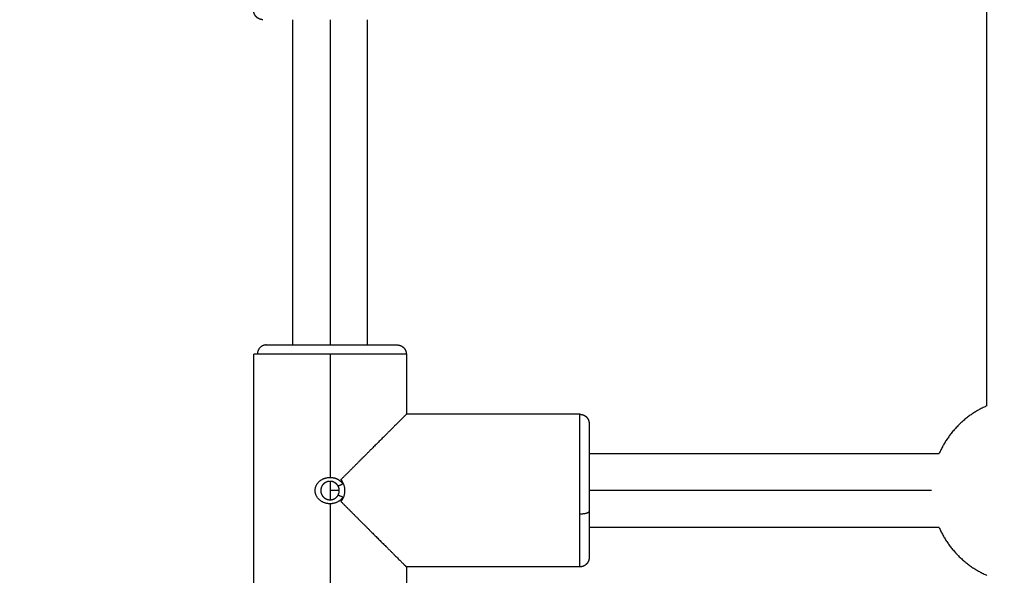
# Model space of a CAD drawing. Units: millimetres. Extents: x 0 to 18.9, y -0.1 to 15.7.
# Drawn here: x 6.7 to 6.9, y 4.6 to 4.7 of the extents above; entities that cross this region are included whole.
import ezdxf

# ---------------------------------------------------------------- set-up
doc = ezdxf.new("R2010")
doc.units = ezdxf.units.MM
doc.layers.get('Defpoints').update_dxf_attribs({"lineweight": 5})
doc.layers.add('DIASTASEIS', color=253, linetype='Continuous', lineweight=5)
doc.layers.add('Make2D$Visible$Curves', color=7, linetype='Continuous')
doc.layers.add('Make2D$Visible$Tangents', color=8, linetype='Continuous')
doc.styles.get("Standard").update_dxf_attribs({"font": 'ARIALN.TTF'})
doc.dimstyles.get("Standard").update_dxf_attribs({"dimtxt": 0.18, "dimasz": 0.15, "dimexe": 0.1, "dimexo": 0, "dimgap": 0.09, "dimtad": 0, "dimtih": 1, "dimtoh": 1, "dimzin": 0, "dimdsep": 46, "dimtxsty": 'Standard', "dimblk": 'OBLIQUE', "dimcen": 0.09, "dimadec": 0, "dimazin": 0, "dimtfac": 1, "dimtofl": 0, "dimtmove": 0, "dimatfit": 3, "dimfxl": 1, "dimtolj": 1, "dimtzin": 0, "dimarcsym": 0})

# ---------------------------------------------------------------- blocks, each defined once
blk = doc.blocks.new('_Oblique')
at = {"color": 0, "linetype": 'ByBlock', "lineweight": -2, "transparency": 16777216}
blk.add_line((-0.5, -0.5), (0.5, 0.5), dxfattribs=at)
blk = doc.blocks.new('*D49')
at = {"layer": 'Defpoints', "color": 0}
for p in [(5.1232, 6.24027), (9.65018, 6.24027), (6.39749, 2)]:
    blk.add_point(p, dxfattribs=at)
at = {"layer": 'DIASTASEIS', "color": 0, "lineweight": -2}
for p, q in [((5.1232, 6.24027), (9.75018, 6.24027)), ((9.65018, 6.24027), (9.65018, 4.30204)), ((9.65018, 2), (9.65018, 3.93823)), ((6.39749, 2), (9.75018, 2))]:
    blk.add_line(p, q, dxfattribs=at)
at = {"layer": 'DIASTASEIS', "color": 0, "linetype": 'ByBlock', "lineweight": -2, "xscale": 0.15, "yscale": 0.15, "zscale": 0.15}
for p, rotation in [((9.65018, 6.24027), 90), ((9.65018, 2), 270)]:
    blk.add_blockref('_Oblique', p, dxfattribs=dict(at, rotation=rotation))
at = {"layer": 'DIASTASEIS', "color": 0, "insert": (9.65018, 4.12013), "char_height": 0.18, "attachment_point": 5}
blk.add_mtext('\\A1;\\A1;4.20', dxfattribs=at)
blk = doc.blocks.new('*D59')
at = {"layer": 'Defpoints', "color": 0}
for p in [(5.12153, 7.74027), (6.40249, 0), (11.57755, 0)]:
    blk.add_point(p, dxfattribs=at)
at = {"layer": 'DIASTASEIS', "color": 0, "lineweight": -2}
for p, q in [((5.12153, 7.74027), (11.67755, 7.74027)), ((11.57755, 7.74027), (11.57755, 4.05204)), ((11.57755, 0), (11.57755, 3.68823)), ((6.40249, 0), (11.67755, 0))]:
    blk.add_line(p, q, dxfattribs=at)
at = {"layer": 'DIASTASEIS', "color": 0, "linetype": 'ByBlock', "lineweight": -2, "xscale": 0.15, "yscale": 0.15, "zscale": 0.15}
for p, rotation in [((11.57755, 7.74027), 90), ((11.57755, 0), 270)]:
    blk.add_blockref('_Oblique', p, dxfattribs=dict(at, rotation=rotation))
at = {"layer": 'DIASTASEIS', "color": 0, "insert": (11.57755, 3.87013), "char_height": 0.18, "attachment_point": 5}
blk.add_mtext('\\A1;\\A1;7.90', dxfattribs=at)
blk = doc.blocks.new('*D60')
at = {"layer": 'Defpoints', "color": 0}
for p in [(10.84729, 8.41764), (1.36228, 4.59951), (10.84729, 4.59951)]:
    blk.add_point(p, dxfattribs=at)
at = {"layer": 'DIASTASEIS', "color": 0, "lineweight": -2}
for p, q in [((1.36228, 4.59951), (1.36228, 8.51764)), ((10.84729, 4.59951), (10.84729, 8.51764)), ((1.36228, 8.41764), (5.7729, 8.41764)), ((10.84729, 8.41764), (6.43667, 8.41764))]:
    blk.add_line(p, q, dxfattribs=at)
at = {"layer": 'DIASTASEIS', "color": 0, "linetype": 'ByBlock', "lineweight": -2, "xscale": 0.15, "yscale": 0.15, "zscale": 0.15, "rotation": 180}
blk.add_blockref('_Oblique', (1.36228, 8.41764), dxfattribs=at)
at = {"layer": 'DIASTASEIS', "color": 0, "linetype": 'ByBlock', "lineweight": -2, "xscale": 0.15, "yscale": 0.15, "zscale": 0.15}
blk.add_blockref('_Oblique', (10.84729, 8.41764), dxfattribs=at)
at = {"layer": 'DIASTASEIS', "color": 0, "insert": (6.10479, 8.41764), "char_height": 0.18, "attachment_point": 5}
blk.add_mtext('\\A1;\\A1;10.00', dxfattribs=at)
blk = doc.blocks.new('KATOPSH_S131')
at = {"layer": 'Make2D$Visible$Curves', "lineweight": -3}
for points in [[(1860.7712, 6938.77344), (1860.7712, 6938.82178), (1860.7712, 6938.87011)], [(1860.6212, 6938.78661), (1860.6212, 6938.82178), (1860.6212, 6938.85694)], [(1860.6372, 6938.85694), (1860.6372, 6938.82178), (1860.6372, 6938.78661)], [(1860.6127, 6938.72561), (1860.6127, 6938.75511), (1860.6127, 6938.78461)], [(1860.6457, 6938.78461), (1860.6457, 6938.77811), (1860.6457, 6938.77161)], [(1860.6832, 6938.77161), (1860.66445, 6938.77161), (1860.6457, 6938.77161)], [(1860.6852, 6938.76311), (1860.72304, 6938.76311), (1860.76087, 6938.76311)], [(1860.76087, 6938.74711), (1860.72304, 6938.74711), (1860.6852, 6938.74711)], [(1860.6457, 6938.73861), (1860.6457, 6938.73211), (1860.6457, 6938.72561)], [(1860.6832, 6938.73861), (1860.66445, 6938.73861), (1860.6457, 6938.73861)]]:
    blk.add_open_spline(points, degree=2, dxfattribs=at)
for points, weights, degree, knots in [([(1860.6147, 6938.85694), (1860.6147, 6938.85694), (1860.61465, 6938.85695), (1860.61463, 6938.85695), (1860.61461, 6938.85695), (1860.61454, 6938.85695), (1860.6145, 6938.85695), (1860.61442, 6938.85696), (1860.61438, 6938.85697), (1860.61421, 6938.857), (1860.61409, 6938.85704), (1860.61371, 6938.85719), (1860.61348, 6938.85734), (1860.61329, 6938.85753), (1860.6129, 6938.85792), (1860.6127, 6938.85842), (1860.6127, 6938.85894)], [1, 1, 1, 1, 1, 1, 1, 1, 1, 1, 1, 1, 1, 1, 1, 1.05719095842, 1.17157287525], 3, [0, 0, 0, 0, 0.000029, 0.000029, 0.062079, 0.062079, 0.18906, 0.18906, 0.318772, 0.318772, 0.723043, 0.723043, 1.577137, 1.577137, 1.577137, 3.188624, 3.188624, 3.188624, 3.188624]), ([(1860.6437, 6938.78661), (1860.6437, 6938.78661), (1860.64372, 6938.78661), (1860.64372, 6938.78661), (1860.64373, 6938.78661), (1860.64374, 6938.78661), (1860.64375, 6938.78661), (1860.64378, 6938.78661), (1860.6438, 6938.78661), (1860.64386, 6938.78661), (1860.64391, 6938.7866), (1860.64399, 6938.78659), (1860.64403, 6938.78659), (1860.6442, 6938.78655), (1860.64432, 6938.78652), (1860.6447, 6938.78637), (1860.64493, 6938.78622), (1860.64512, 6938.78603), (1860.64551, 6938.78563), (1860.6457, 6938.78513), (1860.6457, 6938.78461)], [1, 1, 1, 1, 1, 1, 1, 1, 1, 1, 1, 1, 1, 1, 1, 1, 1, 1, 1, 1.05719095842, 1.17157287525], 3, [0, 0, 0, 0, 0, 0, 0.015067, 0.015067, 0.045201, 0.045201, 0.105474, 0.105474, 0.228817, 0.228817, 0.354814, 0.354814, 0.747506, 0.747506, 1.577136, 1.577136, 1.577136, 3.188624, 3.188624, 3.188624, 3.188624]), ([(1860.6832, 6938.77161), (1860.68373, 6938.77161), (1860.68423, 6938.77142), (1860.68462, 6938.77103), (1860.68481, 6938.77083), (1860.68496, 6938.7706), (1860.68511, 6938.77023), (1860.68515, 6938.7701), (1860.68518, 6938.76993), (1860.68519, 6938.76989), (1860.6852, 6938.76981), (1860.6852, 6938.76977), (1860.6852, 6938.76973), (1860.6852, 6938.76961), (1860.6852, 6938.76961)], [0.902750339224, 0.814613855011, 0.770545612904, 0.770545612904, 0.770545612904, 0.770545612904, 0.770545612904, 0.770545612904, 0.770545612904, 0.770545612904, 0.770545612904, 0.770545612904, 0.770545612904, 0.770545612904, 0.770545612904], 3, [0, 0, 0, 0, 1.611488, 1.611488, 1.611488, 2.498927, 2.498927, 2.918982, 2.918982, 3.053759, 3.053759, 3.185697, 3.185697, 3.188672, 3.188672, 3.188672, 3.188672]), ([(1860.6852, 6938.76961), (1860.6852, 6938.76961), (1860.6852, 6938.76363), (1860.6852, 6938.75766), (1860.6852, 6938.75063)], [1, 0.891006524188, 1, 0.891006524188, 1], 2, [0, 0, 0, 13.665928, 13.665928, 27.331856, 27.331856, 27.331856]), ([(1860.6852, 6938.74061), (1860.6852, 6938.74061), (1860.6852, 6938.7406), (1860.6852, 6938.7406), (1860.6852, 6938.7406), (1860.6852, 6938.74059), (1860.6852, 6938.74059), (1860.6852, 6938.74057), (1860.6852, 6938.74056), (1860.6852, 6938.74053), (1860.6852, 6938.74051), (1860.6852, 6938.74045), (1860.6852, 6938.74041), (1860.68519, 6938.74033), (1860.68518, 6938.74029), (1860.68515, 6938.74012), (1860.68511, 6938.74), (1860.68496, 6938.73962), (1860.68481, 6938.73939), (1860.68462, 6938.7392), (1860.68423, 6938.73881), (1860.68373, 6938.73861), (1860.6832, 6938.73861)], [1, 1, 1, 1, 1, 1, 1, 1, 1, 1, 1, 1, 1, 1, 1, 1, 1, 1, 1, 1, 1, 1.05719095842, 1.17157287525], 3, [0, 0, 0, 0, 0, 0, 0.007498, 0.007498, 0.022493, 0.022493, 0.052484, 0.052484, 0.11247, 0.11247, 0.235227, 0.235227, 0.360625, 0.360625, 0.75145, 0.75145, 1.577136, 1.577136, 1.577136, 3.188624, 3.188624, 3.188624, 3.188624])]:
    blk.add_rational_spline(points, weights, degree=degree, knots=knots, dxfattribs=at)
for points, weights in [([(1860.61541, 6938.78661), (1860.61351, 6938.78661), (1860.61351, 6938.78461)], [1, 0.707106781187, 1]), ([(1860.61541, 6938.78661), (1860.61867, 6938.78661), (1860.6292, 6938.78661)], [1, 0.809016994375, 1]), ([(1860.6292, 6938.78661), (1860.6437, 6938.78661), (1860.6437, 6938.78661)], [1, 0.707106781187, 1]), ([(1860.61351, 6938.78461), (1860.6127, 6938.78461), (1860.6127, 6938.78461)], [1, 0.987688340595, 1]), ([(1860.7712, 6938.77344), (1860.76401, 6938.7703), (1860.76087, 6938.76311)], [0.884091327405, 0.823015227891, 0.884091779187]), ([(1860.6852, 6938.75063), (1860.6852, 6938.74061), (1860.6852, 6938.74061)], [1, 0.809016994375, 1]), ([(1860.76087, 6938.74711), (1860.76401, 6938.73992), (1860.77121, 6938.73678)], [0.884087289246, 0.823016101291, 0.884094070921])]:
    blk.add_rational_spline(points, weights, degree=2, dxfattribs=at)
for points, degree, knots in [([(1860.6457, 6938.77161), (1860.6457, 6938.77161), (1860.64529, 6938.77119), (1860.64445, 6938.77035), (1860.642, 6938.76791), (1860.63828, 6938.76419), (1860.63617, 6938.76208), (1860.6339, 6938.75981), (1860.63157, 6938.75748)], 5, [3.141593, 3.141593, 3.141593, 3.141593, 3.141593, 3.141593, 3.854933, 3.854933, 3.854933, 4.568272, 4.568272, 4.568272, 4.568272, 4.568272, 4.568272]), ([(1860.6292, 6938.75226), (1860.62914, 6938.75226), (1860.62907, 6938.75226), (1860.62892, 6938.75227), (1860.62884, 6938.75228), (1860.62869, 6938.7523), (1860.62862, 6938.75231), (1860.62846, 6938.75234), (1860.62839, 6938.75235), (1860.62824, 6938.75239), (1860.62817, 6938.75241), (1860.62802, 6938.75246), (1860.62795, 6938.75248), (1860.62781, 6938.75254), (1860.62774, 6938.75257), (1860.62761, 6938.75264), (1860.62754, 6938.75267), (1860.62741, 6938.75274), (1860.62735, 6938.75278), (1860.62723, 6938.75286), (1860.62717, 6938.7529), (1860.62705, 6938.75299), (1860.62699, 6938.75304), (1860.62688, 6938.75314), (1860.62683, 6938.75319), (1860.62673, 6938.75329), (1860.62668, 6938.75334), (1860.62659, 6938.75345), (1860.62654, 6938.75351), (1860.62646, 6938.75362), (1860.62642, 6938.75368), (1860.62635, 6938.7538), (1860.62631, 6938.75386), (1860.62625, 6938.75398), (1860.62622, 6938.75405), (1860.62616, 6938.75417), (1860.62614, 6938.75424), (1860.6261, 6938.75437), (1860.62608, 6938.75444), (1860.62604, 6938.75457), (1860.62603, 6938.75464), (1860.62601, 6938.75477), (1860.626, 6938.75484), (1860.62599, 6938.75498), (1860.62599, 6938.75504), (1860.62599, 6938.75518), (1860.62599, 6938.75525), (1860.626, 6938.75539), (1860.62601, 6938.75545), (1860.62603, 6938.75559), (1860.62605, 6938.75566), (1860.62608, 6938.75579), (1860.6261, 6938.75585), (1860.62614, 6938.75599), (1860.62617, 6938.75605), (1860.62622, 6938.75618), (1860.62625, 6938.75624), (1860.62631, 6938.75637), (1860.62635, 6938.75643), (1860.62642, 6938.75655), (1860.62646, 6938.7566), (1860.62655, 6938.75672), (1860.62659, 6938.75677), (1860.62668, 6938.75688), (1860.62673, 6938.75694), (1860.62683, 6938.75704), (1860.62688, 6938.75709), (1860.62699, 6938.75718), (1860.62705, 6938.75723), (1860.62717, 6938.75732), (1860.62723, 6938.75736), (1860.62735, 6938.75744), (1860.62741, 6938.75748), (1860.62754, 6938.75755), (1860.62761, 6938.75759), (1860.62774, 6938.75765), (1860.62781, 6938.75768), (1860.62795, 6938.75774), (1860.62803, 6938.75776), (1860.62817, 6938.75781), (1860.62824, 6938.75783), (1860.62839, 6938.75787), (1860.62847, 6938.75789), (1860.62862, 6938.75791), (1860.62869, 6938.75793), (1860.62885, 6938.75794), (1860.62892, 6938.75795), (1860.62907, 6938.75796), (1860.62914, 6938.75796), (1860.6292, 6938.75796)], 3, [0.1579321, 0.1579321, 0.1579321, 0.1579321, 0.171875, 0.171875, 0.1875, 0.1875, 0.203125, 0.203125, 0.21875, 0.21875, 0.234375, 0.234375, 0.25, 0.25, 0.265625, 0.265625, 0.28125, 0.28125, 0.296875, 0.296875, 0.3125, 0.3125, 0.328125, 0.328125, 0.34375, 0.34375, 0.359375, 0.359375, 0.375, 0.375, 0.390625, 0.390625, 0.40625, 0.40625, 0.421875, 0.421875, 0.4375, 0.4375, 0.453125, 0.453125, 0.46875, 0.46875, 0.484375, 0.484375, 0.5, 0.5, 0.515625, 0.515625, 0.53125, 0.53125, 0.546875, 0.546875, 0.5625, 0.5625, 0.578125, 0.578125, 0.59375, 0.59375, 0.609375, 0.609375, 0.625, 0.625, 0.640625, 0.640625, 0.65625, 0.65625, 0.671875, 0.671875, 0.6875, 0.6875, 0.703125, 0.703125, 0.71875, 0.71875, 0.734375, 0.734375, 0.75, 0.75, 0.765625, 0.765625, 0.78125, 0.78125, 0.796875, 0.796875, 0.8125, 0.8125, 0.828125, 0.828125, 0.8420698, 0.8420698, 0.8420698, 0.8420698]), ([(1860.62859, 6938.75701), (1860.62857, 6938.75701), (1860.62855, 6938.757), (1860.6285, 6938.75698), (1860.62847, 6938.75697), (1860.62844, 6938.75696), (1860.62842, 6938.75695), (1860.6284, 6938.75694), (1860.62838, 6938.75693), (1860.62833, 6938.75691), (1860.62828, 6938.75689), (1860.62821, 6938.75685), (1860.62818, 6938.75683), (1860.62815, 6938.75681), (1860.62814, 6938.7568), (1860.62812, 6938.75679), (1860.62811, 6938.75679), (1860.6281, 6938.75678), (1860.62809, 6938.75677), (1860.62805, 6938.75675), (1860.62801, 6938.75672), (1860.62795, 6938.75667), (1860.62793, 6938.75665), (1860.62789, 6938.75662), (1860.62788, 6938.75661), (1860.62786, 6938.75659), (1860.62786, 6938.75659), (1860.62785, 6938.75658), (1860.62784, 6938.75657), (1860.62781, 6938.75655), (1860.62779, 6938.75653), (1860.62776, 6938.75649), (1860.62774, 6938.75647), (1860.6277, 6938.75643), (1860.62768, 6938.75641), (1860.62766, 6938.75638), (1860.62765, 6938.75637), (1860.62763, 6938.75635), (1860.62762, 6938.75634), (1860.62758, 6938.75628), (1860.62755, 6938.75623), (1860.6275, 6938.75616), (1860.62749, 6938.75614), (1860.62747, 6938.75611), (1860.62746, 6938.7561), (1860.62745, 6938.75607), (1860.62745, 6938.75607), (1860.62741, 6938.756), (1860.62739, 6938.75595), (1860.62736, 6938.75588), (1860.62735, 6938.75585), (1860.62733, 6938.7558), (1860.62732, 6938.75578), (1860.62729, 6938.7557), (1860.62728, 6938.75565), (1860.62725, 6938.75554), (1860.62724, 6938.75549), (1860.62722, 6938.75538), (1860.62722, 6938.75533), (1860.62721, 6938.75522), (1860.6272, 6938.75517), (1860.6272, 6938.75506), (1860.62721, 6938.755), (1860.62722, 6938.7549), (1860.62722, 6938.75484), (1860.62724, 6938.75474), (1860.62725, 6938.75468), (1860.62727, 6938.7546), (1860.62728, 6938.75458), (1860.62729, 6938.75452), (1860.6273, 6938.75449), (1860.62733, 6938.75442), (1860.62735, 6938.75437), (1860.62738, 6938.7543), (1860.62739, 6938.75427), (1860.62741, 6938.75424), (1860.62741, 6938.75422), (1860.62743, 6938.7542), (1860.62743, 6938.75418), (1860.62746, 6938.75413), (1860.62749, 6938.75409), (1860.62753, 6938.75402), (1860.62755, 6938.75399), (1860.62757, 6938.75396), (1860.62758, 6938.75395), (1860.62759, 6938.75393), (1860.6276, 6938.75392), (1860.62761, 6938.75391), (1860.62761, 6938.7539), (1860.62763, 6938.75388), (1860.62764, 6938.75386), (1860.62767, 6938.75383), (1860.62768, 6938.75382), (1860.6277, 6938.7538), (1860.62771, 6938.75378), (1860.62774, 6938.75375), (1860.62776, 6938.75373), (1860.62778, 6938.7537), (1860.62779, 6938.75369), (1860.62781, 6938.75368), (1860.62782, 6938.75367), (1860.62788, 6938.75361), (1860.62792, 6938.75357), (1860.62799, 6938.75352), (1860.62801, 6938.75351), (1860.62804, 6938.75349), (1860.62805, 6938.75348), (1860.62806, 6938.75347), (1860.62807, 6938.75347), (1860.62808, 6938.75346), (1860.62808, 6938.75346), (1860.62814, 6938.75342), (1860.62818, 6938.75339), (1860.62825, 6938.75335), (1860.62828, 6938.75334), (1860.62831, 6938.75332), (1860.62832, 6938.75332), (1860.62835, 6938.7533), (1860.62836, 6938.7533), (1860.62842, 6938.75327), (1860.62847, 6938.75325), (1860.62855, 6938.75322), (1860.62858, 6938.75321), (1860.62863, 6938.7532), (1860.62865, 6938.75319), (1860.62876, 6938.75316), (1860.62885, 6938.75314), (1860.62903, 6938.75312), (1860.62912, 6938.75311), (1860.6292, 6938.75311)], 3, [0.2592724, 0.2592724, 0.2592724, 0.2592724, 0.265625, 0.265625, 0.2734375, 0.2734375, 0.2773438, 0.2773438, 0.28125, 0.28125, 0.296875, 0.296875, 0.3046875, 0.3046875, 0.3085938, 0.3085938, 0.3105469, 0.3105469, 0.3125, 0.3125, 0.328125, 0.328125, 0.3359375, 0.3359375, 0.3398438, 0.3398438, 0.3417969, 0.3417969, 0.34375, 0.34375, 0.3515625, 0.3515625, 0.359375, 0.359375, 0.3671875, 0.3671875, 0.3710938, 0.3710938, 0.375, 0.375, 0.390625, 0.390625, 0.3984375, 0.3984375, 0.4023438, 0.4023438, 0.40625, 0.40625, 0.421875, 0.421875, 0.4296875, 0.4296875, 0.4375, 0.4375, 0.453125, 0.453125, 0.46875, 0.46875, 0.484375, 0.484375, 0.5, 0.5, 0.515625, 0.515625, 0.53125, 0.53125, 0.546875, 0.546875, 0.5546875, 0.5546875, 0.5625, 0.5625, 0.578125, 0.578125, 0.5859375, 0.5859375, 0.5898438, 0.5898438, 0.59375, 0.59375, 0.609375, 0.609375, 0.6171875, 0.6171875, 0.6210938, 0.6210938, 0.6230469, 0.6230469, 0.625, 0.625, 0.6328125, 0.6328125, 0.6367188, 0.6367188, 0.640625, 0.640625, 0.6484375, 0.6484375, 0.6523438, 0.6523438, 0.65625, 0.65625, 0.671875, 0.671875, 0.6796875, 0.6796875, 0.6835938, 0.6835938, 0.6855469, 0.6855469, 0.6875, 0.6875, 0.703125, 0.703125, 0.7109375, 0.7109375, 0.7148438, 0.7148438, 0.71875, 0.71875, 0.734375, 0.734375, 0.7421875, 0.7421875, 0.75, 0.75, 0.7755814, 0.7755814, 0.8011627, 0.8011627, 0.8011627, 0.8011627]), ([(1860.63093, 6938.75613), (1860.6309, 6938.75617), (1860.63088, 6938.75621), (1860.63083, 6938.75628), (1860.63081, 6938.7563), (1860.63079, 6938.75634), (1860.63078, 6938.75635), (1860.63076, 6938.75636), (1860.63076, 6938.75637), (1860.63075, 6938.75638), (1860.63075, 6938.75638), (1860.63074, 6938.75639), (1860.63074, 6938.75639), (1860.63073, 6938.75641), (1860.63071, 6938.75643), (1860.63068, 6938.75647), (1860.63065, 6938.75649), (1860.6306, 6938.75654), (1860.63058, 6938.75656), (1860.63055, 6938.75659), (1860.63054, 6938.7566), (1860.63053, 6938.75661), (1860.63052, 6938.75661), (1860.63052, 6938.75662), (1860.63052, 6938.75662), (1860.63051, 6938.75662), (1860.63051, 6938.75662), (1860.63046, 6938.75667), (1860.63042, 6938.7567), (1860.63035, 6938.75675), (1860.63033, 6938.75677), (1860.6303, 6938.75679), (1860.63029, 6938.75679), (1860.63027, 6938.7568), (1860.63027, 6938.75681), (1860.63026, 6938.75681), (1860.63025, 6938.75681), (1860.6302, 6938.75685), (1860.63015, 6938.75688), (1860.63008, 6938.75691), (1860.63005, 6938.75692), (1860.63002, 6938.75694), (1860.63, 6938.75694), (1860.62998, 6938.75695), (1860.62997, 6938.75696), (1860.6299, 6938.75699), (1860.62985, 6938.757), (1860.62977, 6938.75703), (1860.62975, 6938.75704), (1860.6297, 6938.75705), (1860.62967, 6938.75706), (1860.62959, 6938.75707), (1860.62954, 6938.75708), (1860.62943, 6938.7571), (1860.62938, 6938.7571), (1860.62927, 6938.75711), (1860.62921, 6938.75711), (1860.62911, 6938.75711), (1860.62905, 6938.75711), (1860.62894, 6938.75709), (1860.62889, 6938.75709), (1860.62881, 6938.75707), (1860.62878, 6938.75707), (1860.62873, 6938.75705), (1860.6287, 6938.75705), (1860.62865, 6938.75703), (1860.62862, 6938.75702), (1860.62859, 6938.75701)], 3, [0, 0, 0, 0, 0.015625, 0.015625, 0.0234375, 0.0234375, 0.0273438, 0.0273438, 0.0292969, 0.0292969, 0.0302734, 0.0302734, 0.03125, 0.03125, 0.0390625, 0.0390625, 0.046875, 0.046875, 0.0546875, 0.0546875, 0.0585938, 0.0585938, 0.0605469, 0.0605469, 0.0615234, 0.0615234, 0.0625, 0.0625, 0.078125, 0.078125, 0.0859375, 0.0859375, 0.0898438, 0.0898438, 0.0917969, 0.0917969, 0.09375, 0.09375, 0.109375, 0.109375, 0.1171875, 0.1171875, 0.1210938, 0.1210938, 0.125, 0.125, 0.140625, 0.140625, 0.1484375, 0.1484375, 0.15625, 0.15625, 0.171875, 0.171875, 0.1875, 0.1875, 0.203125, 0.203125, 0.21875, 0.21875, 0.234375, 0.234375, 0.2421875, 0.2421875, 0.25, 0.25, 0.2592724, 0.2592724, 0.2592724, 0.2592724]), ([(1860.6292, 6938.75796), (1860.62921, 6938.75796), (1860.62922, 6938.75796), (1860.62931, 6938.75796), (1860.62938, 6938.75796), (1860.62954, 6938.75795), (1860.62961, 6938.75794), (1860.62977, 6938.75792), (1860.62984, 6938.75791), (1860.62999, 6938.75788), (1860.63007, 6938.75786), (1860.63021, 6938.75782), (1860.63029, 6938.7578), (1860.63043, 6938.75775), (1860.6305, 6938.75772), (1860.63064, 6938.75766), (1860.63071, 6938.75763), (1860.63084, 6938.75756), (1860.63091, 6938.75753), (1860.63104, 6938.75745), (1860.6311, 6938.75742), (1860.63122, 6938.75733), (1860.63128, 6938.75729), (1860.63134, 6938.75724)], 3, [0.8420698, 0.8420698, 0.8420698, 0.8420698, 0.84375, 0.84375, 0.859375, 0.859375, 0.875, 0.875, 0.890625, 0.890625, 0.90625, 0.90625, 0.921875, 0.921875, 0.9375, 0.9375, 0.953125, 0.953125, 0.96875, 0.96875, 0.984375, 0.984375, 1, 1, 1, 1]), ([(1860.63093, 6938.75613), (1860.63096, 6938.75614), (1860.631, 6938.75615), (1860.63104, 6938.75616), (1860.63105, 6938.75617), (1860.6311, 6938.75618), (1860.63115, 6938.7562), (1860.6312, 6938.75622), (1860.6312, 6938.75622), (1860.63121, 6938.75622), (1860.63121, 6938.75622), (1860.63122, 6938.75623), (1860.63122, 6938.75623), (1860.63124, 6938.75623), (1860.63125, 6938.75624), (1860.63128, 6938.75625), (1860.6313, 6938.75626), (1860.63137, 6938.75628), (1860.63142, 6938.7563), (1860.63147, 6938.75632), (1860.63147, 6938.75632), (1860.63147, 6938.75633), (1860.63148, 6938.75633), (1860.63148, 6938.75633), (1860.63149, 6938.75633), (1860.6315, 6938.75634), (1860.63151, 6938.75634), (1860.63154, 6938.75635), (1860.63156, 6938.75636), (1860.63162, 6938.75639), (1860.63166, 6938.7564), (1860.63179, 6938.75646), (1860.63189, 6938.7565), (1860.63199, 6938.75654)], 3, [0, 0, 0, 0, 0.113403, 0.113403, 0.125, 0.125, 0.25, 0.25, 0.257812, 0.257812, 0.265625, 0.265625, 0.28125, 0.28125, 0.3125, 0.3125, 0.375, 0.375, 0.5, 0.5, 0.507812, 0.507812, 0.515625, 0.515625, 0.53125, 0.53125, 0.5625, 0.5625, 0.625, 0.625, 0.75, 0.75, 1, 1, 1, 1]), ([(1860.63134, 6938.75724), (1860.6314, 6938.75719), (1860.63146, 6938.75714), (1860.63158, 6938.75703), (1860.63164, 6938.75697), (1860.63175, 6938.75686), (1860.6318, 6938.7568), (1860.6319, 6938.75667), (1860.63194, 6938.75661), (1860.63199, 6938.75654)], 3, [0, 0, 0, 0, 0.25, 0.25, 0.5, 0.5, 0.75, 0.75, 1, 1, 1, 1]), ([(1860.63157, 6938.75748), (1860.63164, 6938.7574), (1860.6317, 6938.75732), (1860.63181, 6938.75714), (1860.63186, 6938.75705), (1860.63196, 6938.75687), (1860.632, 6938.75677), (1860.63208, 6938.75658), (1860.63212, 6938.75648), (1860.63219, 6938.75628), (1860.63222, 6938.75618), (1860.63227, 6938.75597), (1860.63229, 6938.75586), (1860.63233, 6938.75565), (1860.63234, 6938.75554), (1860.63236, 6938.75533), (1860.63236, 6938.75522), (1860.63236, 6938.755), (1860.63236, 6938.75489), (1860.63234, 6938.75468), (1860.63233, 6938.75457), (1860.63229, 6938.75436), (1860.63227, 6938.75425), (1860.63222, 6938.75405), (1860.63219, 6938.75394), (1860.63212, 6938.75374), (1860.63208, 6938.75364), (1860.632, 6938.75345), (1860.63196, 6938.75336), (1860.63186, 6938.75317), (1860.63181, 6938.75308), (1860.6317, 6938.75291), (1860.63164, 6938.75282), (1860.63157, 6938.75274)], 3, [0, 0, 0, 0, 0.0625, 0.0625, 0.125, 0.125, 0.1875, 0.1875, 0.25, 0.25, 0.3125, 0.3125, 0.375, 0.375, 0.4375, 0.4375, 0.5, 0.5, 0.5625, 0.5625, 0.625, 0.625, 0.6875, 0.6875, 0.75, 0.75, 0.8125, 0.8125, 0.875, 0.875, 0.9375, 0.9375, 1, 1, 1, 1]), ([(1860.63199, 6938.75654), (1860.63196, 6938.75663), (1860.63193, 6938.75671), (1860.63187, 6938.75687), (1860.63184, 6938.75695), (1860.63177, 6938.7571), (1860.63174, 6938.75718), (1860.63166, 6938.75733), (1860.63162, 6938.75741), (1860.63157, 6938.75748)], 3, [0, 0, 0, 0, 0.25, 0.25, 0.5, 0.5, 0.75, 0.75, 0.9999999, 0.9999999, 0.9999999, 0.9999999]), ([(1860.63093, 6938.75409), (1860.63095, 6938.75413), (1860.63097, 6938.75417), (1860.631, 6938.75423), (1860.63101, 6938.75425), (1860.63103, 6938.75429), (1860.63104, 6938.75431), (1860.63106, 6938.75437), (1860.63108, 6938.75441), (1860.63111, 6938.7545), (1860.63112, 6938.75454), (1860.63116, 6938.75467), (1860.63118, 6938.75476), (1860.6312, 6938.75493), (1860.6312, 6938.75502), (1860.6312, 6938.7552), (1860.6312, 6938.75529), (1860.63118, 6938.75542), (1860.63117, 6938.75546), (1860.63116, 6938.75555), (1860.63114, 6938.7556), (1860.63112, 6938.75568), (1860.63111, 6938.75572), (1860.63109, 6938.75579), (1860.63108, 6938.75581), (1860.63106, 6938.75585), (1860.63105, 6938.75587), (1860.63103, 6938.75593), (1860.63101, 6938.75597), (1860.63097, 6938.75605), (1860.63095, 6938.75609), (1860.63093, 6938.75613)], 3, [0, 0, 0, 0, 0.0625, 0.0625, 0.09375, 0.09375, 0.125, 0.125, 0.1875, 0.1875, 0.25, 0.25, 0.375, 0.375, 0.5, 0.5, 0.625, 0.625, 0.6875, 0.6875, 0.75, 0.75, 0.8125, 0.8125, 0.84375, 0.84375, 0.875, 0.875, 0.9375, 0.9375, 1, 1, 1, 1]), ([(1860.6292, 6938.75311), (1860.62929, 6938.75311), (1860.62937, 6938.75312), (1860.6295, 6938.75313), (1860.62955, 6938.75314), (1860.62963, 6938.75316), (1860.62968, 6938.75317), (1860.62976, 6938.75319), (1860.6298, 6938.7532), (1860.62986, 6938.75322), (1860.62988, 6938.75323), (1860.62992, 6938.75324), (1860.62995, 6938.75325), (1860.63, 6938.75328), (1860.63004, 6938.75329), (1860.6301, 6938.75332), (1860.63012, 6938.75333), (1860.63015, 6938.75335), (1860.63016, 6938.75335), (1860.63018, 6938.75336), (1860.63019, 6938.75337), (1860.63023, 6938.75339), (1860.63026, 6938.75341), (1860.63032, 6938.75345), (1860.63034, 6938.75346), (1860.63036, 6938.75348), (1860.63037, 6938.75349), (1860.63039, 6938.7535), (1860.63039, 6938.7535), (1860.6304, 6938.75351), (1860.63041, 6938.75351), (1860.63044, 6938.75354), (1860.63047, 6938.75356), (1860.63052, 6938.7536), (1860.63053, 6938.75362), (1860.63056, 6938.75364), (1860.63057, 6938.75365), (1860.63059, 6938.75367), (1860.6306, 6938.75367), (1860.63065, 6938.75373), (1860.63069, 6938.75377), (1860.63073, 6938.75382), (1860.63074, 6938.75383), (1860.63076, 6938.75385), (1860.63076, 6938.75386), (1860.63077, 6938.75386), (1860.63077, 6938.75387), (1860.63077, 6938.75387), (1860.63078, 6938.75387), (1860.63078, 6938.75388), (1860.63078, 6938.75388), (1860.63081, 6938.75392), (1860.63084, 6938.75395), (1860.63088, 6938.75402), (1860.63091, 6938.75406), (1860.63093, 6938.75409)], 3, [0.8011627, 0.8011627, 0.8011627, 0.8011627, 0.8260174, 0.8260174, 0.8384447, 0.8384447, 0.850872, 0.850872, 0.8632994, 0.8632994, 0.869513, 0.869513, 0.8757267, 0.8757267, 0.888154, 0.888154, 0.8943677, 0.8943677, 0.8974745, 0.8974745, 0.9005814, 0.9005814, 0.9130087, 0.9130087, 0.9192224, 0.9192224, 0.9223292, 0.9223292, 0.9238826, 0.9238826, 0.925436, 0.925436, 0.9378633, 0.9378633, 0.944077, 0.944077, 0.9471838, 0.9471838, 0.9502907, 0.9502907, 0.962718, 0.962718, 0.9689317, 0.9689317, 0.9720385, 0.9720385, 0.9735919, 0.9735919, 0.9743686, 0.9743686, 0.9751453, 0.9751453, 0.9875727, 0.9875727, 1, 1, 1, 1]), ([(1860.63134, 6938.75298), (1860.63128, 6938.75293), (1860.63122, 6938.75289), (1860.6311, 6938.75281), (1860.63104, 6938.75277), (1860.63091, 6938.75269), (1860.63084, 6938.75266), (1860.63071, 6938.75259), (1860.63064, 6938.75256), (1860.6305, 6938.7525), (1860.63043, 6938.75247), (1860.63029, 6938.75243), (1860.63021, 6938.7524), (1860.63007, 6938.75236), (1860.62999, 6938.75235), (1860.62984, 6938.75232), (1860.62977, 6938.7523), (1860.62961, 6938.75228), (1860.62954, 6938.75227), (1860.62938, 6938.75226), (1860.62931, 6938.75226), (1860.62922, 6938.75226), (1860.62921, 6938.75226), (1860.6292, 6938.75226)], 3, [0, 0, 0, 0, 0.015625, 0.015625, 0.03125, 0.03125, 0.046875, 0.046875, 0.0625, 0.0625, 0.078125, 0.078125, 0.09375, 0.09375, 0.109375, 0.109375, 0.125, 0.125, 0.140625, 0.140625, 0.15625, 0.15625, 0.1579321, 0.1579321, 0.1579321, 0.1579321]), ([(1860.63199, 6938.75368), (1860.63189, 6938.75372), (1860.63179, 6938.75376), (1860.63162, 6938.75384), (1860.63154, 6938.75387), (1860.63146, 6938.7539), (1860.63146, 6938.7539), (1860.63145, 6938.75391), (1860.63145, 6938.75391), (1860.63144, 6938.75391), (1860.63143, 6938.75391), (1860.63142, 6938.75392), (1860.63141, 6938.75392), (1860.63137, 6938.75394), (1860.63135, 6938.75395), (1860.63128, 6938.75397), (1860.63124, 6938.75399), (1860.6312, 6938.754), (1860.63119, 6938.75401), (1860.63119, 6938.75401), (1860.63118, 6938.75401), (1860.63117, 6938.75401), (1860.63117, 6938.75402), (1860.63115, 6938.75402), (1860.63114, 6938.75403), (1860.6311, 6938.75404), (1860.63108, 6938.75405), (1860.63105, 6938.75406), (1860.63104, 6938.75406), (1860.631, 6938.75407), (1860.63096, 6938.75408), (1860.63093, 6938.75409)], 3, [0, 0, 0, 0, 0.25, 0.25, 0.5, 0.5, 0.507812, 0.507812, 0.515625, 0.515625, 0.53125, 0.53125, 0.5625, 0.5625, 0.625, 0.625, 0.75, 0.75, 0.757812, 0.757812, 0.765625, 0.765625, 0.78125, 0.78125, 0.8125, 0.8125, 0.875, 0.875, 0.886356, 0.886356, 1, 1, 1, 1]), ([(1860.63199, 6938.75368), (1860.63194, 6938.75361), (1860.6319, 6938.75355), (1860.6318, 6938.75342), (1860.63175, 6938.75336), (1860.63164, 6938.75325), (1860.63158, 6938.75319), (1860.63146, 6938.75308), (1860.6314, 6938.75303), (1860.63134, 6938.75298)], 3, [0, 0, 0, 0, 0.25, 0.25, 0.5, 0.5, 0.75, 0.75, 1, 1, 1, 1]), ([(1860.63157, 6938.75274), (1860.63162, 6938.75281), (1860.63166, 6938.75289), (1860.63174, 6938.75304), (1860.63177, 6938.75312), (1860.63184, 6938.75328), (1860.63187, 6938.75335), (1860.63193, 6938.75351), (1860.63196, 6938.7536), (1860.63199, 6938.75368)], 3, [0, 0, 0, 0, 0.25, 0.25, 0.5, 0.5, 0.75, 0.75, 1, 1, 1, 1]), ([(1860.63157, 6938.75274), (1860.6339, 6938.75041), (1860.63617, 6938.74814), (1860.63828, 6938.74603), (1860.642, 6938.74232), (1860.64445, 6938.73987), (1860.64529, 6938.73903), (1860.6457, 6938.73861), (1860.6457, 6938.73861)], 5, [4.856506, 4.856506, 4.856506, 4.856506, 4.856506, 4.856506, 5.569845, 5.569845, 5.569845, 6.283185, 6.283185, 6.283185, 6.283185, 6.283185, 6.283185])]:
    blk.add_open_spline(points, degree=degree, knots=knots, dxfattribs=at)
at = {"layer": 'Make2D$Visible$Tangents', "lineweight": -3}
for points in [[(1860.6292, 6938.85694), (1860.6292, 6938.82178), (1860.6292, 6938.78661)], [(1860.6292, 6938.78461), (1860.6292, 6938.77129), (1860.6292, 6938.75796)], [(1860.6292, 6938.75711), (1860.6292, 6938.75511), (1860.6292, 6938.75311)], [(1860.6312, 6938.75511), (1860.6302, 6938.75511), (1860.6292, 6938.75511)], [(1860.7592, 6938.75511), (1860.7222, 6938.75511), (1860.6852, 6938.75511)], [(1860.6292, 6938.75226), (1860.6292, 6938.73894), (1860.6292, 6938.72561)]]:
    blk.add_open_spline(points, degree=2, dxfattribs=at)
for points, weights in [([(1860.6292, 6938.78461), (1860.61722, 6938.78461), (1860.61351, 6938.78461)], [1, 0.809016994375, 1]), ([(1860.6457, 6938.78461), (1860.6457, 6938.78461), (1860.6292, 6938.78461)], [1, 0.707106781187, 1]), ([(1860.6852, 6938.75063), (1860.6852, 6938.75001), (1860.6832, 6938.75001)], [1, 0.707106781187, 1]), ([(1860.6832, 6938.73861), (1860.6832, 6938.73861), (1860.6832, 6938.75001)], [1, 0.809016994375, 1])]:
    blk.add_rational_spline(points, weights, degree=2, dxfattribs=at)
blk.add_rational_spline([(1860.6832, 6938.75001), (1860.6832, 6938.75801), (1860.6832, 6938.76481), (1860.6832, 6938.77161), (1860.6832, 6938.77161)], [1, 0.891006524188, 1, 0.891006524188, 1], degree=2, knots=[0, 0, 0, 15.550884, 15.550884, 31.101767, 31.101767, 31.101767], dxfattribs=at)
blk = doc.blocks.new('s131-')
blk.add_blockref('KATOPSH_S131', (0, 0))

msp = doc.modelspace()

# ---------------------------------------------------------------- block references
msp.add_blockref('s131-', (-1853.91192, -6934.1556))

# ---------------------------------------------------------------- dimensions: what is measured, and where the dimension line sits
at = {"layer": 'DIASTASEIS'}
dim = msp.add_linear_dim(base=(10.84729, 8.41764), p1=(1.36228, 4.59951), p2=(10.84729, 4.59951), text='\\A1;10.00', dimstyle='Standard', override={"dimdec": 1, "dimtxsty": 'Standard'}, dxfattribs=at)
dim.commit()
dim.dimension.update_dxf_attribs({"geometry": '*D60', "text_midpoint": (6.10479, 8.41764)})
for base, p1, p2, text, picture, middle in [((11.57755, 0), (5.12153, 7.74027), (6.40249, 0), '\\A1;7.90', '*D59', (11.57755, 3.87013)), ((9.65018, 6.24027), (6.39749, 2), (5.1232, 6.24027), '\\A1;<>0', '*D49', (9.65018, 4.12013))]:
    dim = msp.add_linear_dim(base=base, p1=p1, p2=p2, angle=90, text=text, dimstyle='Standard', override={"dimdec": 1, "dimtxsty": 'Standard'}, dxfattribs=at)
    dim.commit()
    dim.dimension.update_dxf_attribs({"geometry": picture, "text_midpoint": middle})

doc.saveas('drawing.dxf')
